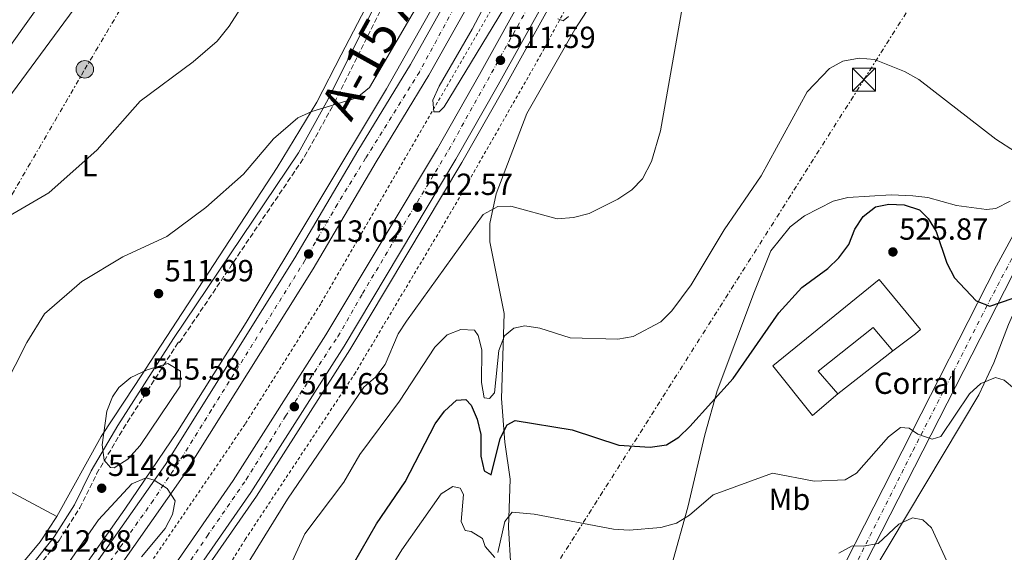
# Model space of a CAD drawing. Units: metres. Extents: x 610897 to 614347, y 4727008 to 4729377.
# Drawn here: x 611380 to 611702, y 4728164 to 4728338 of the extents above; entities that cross this region are included whole.
import ezdxf
from ezdxf.enums import TextEntityAlignment as Align

# ---------------------------------------------------------------- set-up
doc = ezdxf.new("R2010")
doc.units = ezdxf.units.M
doc.header["$MEASUREMENT"] = 0
for name, pattern in [('DGN Style 2', [1.7399219301090239, 1.043953158065414, -0.6959687720436097]), ('DGN Style 3', [2.435890702152634, 1.739921930109024, -0.6959687720436097]), ('DGN Style 4', [2.7856150101045474, 1.391937544087219, -0.6959687720436097, 0.001739921930109024, -0.6959687720436097]), ('DGN Style 7', [3.4798438602180486, 1.565929737098122, -0.6959687720436097, 0.5219765790327072, -0.6959687720436097])]:
    doc.linetypes.add(name, pattern=pattern)
for name, color, linetype, lineweight in [('Autopista', 135, 'Continuous', 0), ('autovía', 7, 'DGN Style 4', 0), ('Camino', 7, 'DGN Style 3', 0), ('Carretera', 9, 'Continuous', 0), ('Cota de punto acotado terreno', 7, 'Continuous', 0), ('Curva de nivel directora', 30, 'Continuous', 30), ('Curva de nivel intermedia', 30, 'Continuous', 0), ('destino de construcciones', 7, 'Continuous', 0), ('Edificio', 1, 'Continuous', 13), ('Eje de carretera', 7, 'DGN Style 4', 0), ('Etiqueta de uso rústico', 92, 'Continuous', 0), ('Línea  de muro-pared o tapia', 1, 'Continuous', 13), ('Línea blanca (vial)', 7, 'Continuous', 13), ('Línea de asfalto', 7, 'Continuous', 13), ('Línea de cambio de uso (parcela vista)', 92, 'Continuous', 0), ('Línea de cuneta (fondo)', 4, 'DGN Style 2', 0), ('Línea eléctrica', 6, 'DGN Style 7', 0), ('Línea telefónica', 7, 'Continuous', 0), ('Margen derecho', 7, 'Continuous', 0), ('Poste tendido eléctrico', 7, 'Continuous', 0), ('Punto acotado terreno (símbolo)', 7, 'Continuous', 0), ('Torre eléctrica', 7, 'Continuous', 0), ('Transformador', 7, 'Continuous', 0)]:
    doc.layers.add(name, color=color, linetype=linetype, lineweight=lineweight)
doc.styles.add('Style-Arial', font='arial.ttf')

# ---------------------------------------------------------------- blocks, each defined once
blk = doc.blocks.new('5PATER')
at = {"layer": 'Punto acotado terreno (símbolo)', "linetype": 'Continuous', "lineweight": 0}
h = blk.add_hatch(color=51, dxfattribs=at)
edge = h.paths.add_edge_path()
edge.add_ellipse((0, 0), major_axis=(-0.1095731443231308, -0.1110710700762829), ratio=0.9994222409660317, start_angle=0, end_angle=360)
blk = doc.blocks.new('5TME')
at = {"layer": 'Transformador', "color": 7, "linetype": 'Continuous', "lineweight": 0}
for p, q in [((-0.375, 0.375), (0.375, -0.375)), ((0.3723, 0.3776), (-0.3716, -0.3784))]:
    blk.add_line(p, q, dxfattribs=at)
at = {"layer": 'Transformador', "color": 7, "linetype": 'Continuous', "lineweight": 0, "flags": 128}
blk.add_lwpolyline([(-0.375, -0.375), (0.375, -0.375), (0.375, 0.375), (-0.375, 0.375), (-0.3716, -0.3784)], dxfattribs=at)
blk = doc.blocks.new('5PELE')
at = {"layer": 'Transformador', "linetype": 'Continuous', "lineweight": 0}
h = blk.add_hatch(color=9, dxfattribs=at)
edge = h.paths.add_edge_path()
edge.add_arc((-2.000000476837158e-05, 0), 0.2850000000000001, 0, 360)
at = {"layer": 'Transformador', "color": 252, "linetype": 'Continuous', "lineweight": 0}
blk.add_circle((-2.000000476837158e-05, 0), 0.2850000000000001, dxfattribs=at)

msp = doc.modelspace()

# ---------------------------------------------------------------- linework, layer by layer
at = {"layer": 'Autopista', "color": 135, "linetype": 'Continuous', "lineweight": 0}
for points in [[(611691.7999999997, 4728608.400000001, 505.1600000000035), (611667.690000001, 4728560.420000001, 506.2299999999959), (611639.8599999986, 4728508.830000001, 507.1399999999995), (611585.11, 4728404.689999999, 509.9400000000023), (611536.1599999996, 4728316.550000002, 511.6399999999995), (611522.4200000021, 4728292.199999999, 512.4499999999971), (611485.839999999, 4728231.04, 513.4799999999959), (611455.36, 4728183.180000001, 514.9100000000036), (611435.5100000016, 4728154.590000001, 516.2599999999948)], [(611380.010000002, 4728124.76, 516.9900000000052), (611427.3900000012, 4728192.32, 514.8899999999994), (611469.7600000014, 4728259.91, 513.0500000000029), (611490.3099999994, 4728294.949999998, 511.6699999999983), (611507.5200000004, 4728323.220000002, 511.6199999999953), (611532.3799999999, 4728367.529999999, 510.7799999999989), (611577.3700000019, 4728449.59, 508.6999999999971), (611615.9800000001, 4728524.890000001, 507.4700000000012), (611629.3299999987, 4728548.149999999, 507.5200000000041), (611640.48, 4728570.480000001, 506.1199999999953)], [(611646.6800000003, 4728567.290000002, 506.1199999999953), (611635.4699999987, 4728544.859999999, 507.5200000000041), (611622.1000000023, 4728521.570000002, 507.4700000000012), (611583.5199999987, 4728446.319999999, 508.6999999999971), (611538.4699999986, 4728364.149999999, 510.7799999999989), (611513.5300000006, 4728319.71, 511.6199999999953), (611496.2899999984, 4728291.37, 511.6699999999983), (611475.7100000014, 4728256.3, 513.0500000000029), (611433.1999999982, 4728188.470000002, 514.8899999999994), (611385.6000000022, 4728120.600000001, 516.9900000000052)], [(611429.7100000012, 4728158.439999999, 516.2599999999948), (611449.5599999997, 4728187.029999999, 514.9100000000036), (611479.9100000013, 4728234.699999999, 513.4799999999959), (611516.3900000016, 4728295.699999999, 512.4499999999971), (611530.0899999988, 4728319.949999999, 511.6399999999995), (611578.9899999979, 4728408, 509.9400000000023), (611633.7100000018, 4728512.099999999, 507.1399999999995), (611661.5100000007, 4728563.640000001, 506.2299999999959)]]:
    msp.add_polyline3d(points, dxfattribs=at)
at = {"layer": 'autovía', "color": 7, "linetype": 'DGN Style 4', "lineweight": 0}
for points in [[(611655.1199999999, 4728590.730000001, 506.0299999999989), (611635.6499999971, 4728552.480000001, 507.1399999999995), (611630.1900000009, 4728542.980000001, 507.5099999999947), (611611.9699999975, 4728509.28, 507.6999999999971), (611595.1099999998, 4728476.62, 508.229999999996), (611580.9299999997, 4728448.640000001, 508.6900000000024), (611571.6900000017, 4728431.34, 509.1399999999995), (611560.3299999981, 4728411.570000002, 509.6300000000048), (611547.4600000002, 4728388.410000001, 510.0200000000042), (611533.9299999984, 4728363.16, 510.8300000000018), (611525.7299999997, 4728348.980000001, 510.8200000000071), (611510.4400000012, 4728320.730000002, 511.6199999999953), (611492.8700000005, 4728292.500000002, 511.6999999999972), (611483.6399999991, 4728277.53, 512.3399999999965), (611473.0300000008, 4728259.07, 513.0399999999936), (611458.9800000006, 4728236.560000001, 513.6399999999995), (611442.4600000003, 4728210.150000001, 514.3500000000058), (611433.229999999, 4728195.310000001, 514.7599999999949), (611423.4099999998, 4728180.590000001, 515.1900000000023), (611409.489999997, 4728160.810000001, 515.8099999999978)], [(611424.4299999991, 4728144.290000001, 516.229999999996), (611441.0799999967, 4728168.890000002, 515.679999999993), (611453.8299999986, 4728187.37, 514.8999999999943), (611466.6499999972, 4728208.080000001, 514.679999999993), (611483.8200000002, 4728234.240000002, 513.4499999999972), (611491.8899999991, 4728248.290000002, 513.2200000000013), (611502.3699999999, 4728265.880000001, 512.9199999999981), (611520.0599999991, 4728295.290000001, 512.3999999999943), (611548.229999999, 4728345.930000002, 511.100000000006), (611561.7600000009, 4728370.529999999, 510.1100000000006), (611575.9099999996, 4728395.790000002, 510.1499999999942), (611588.0100000009, 4728418.310000001, 509.6199999999953), (611596.719999999, 4728434.699999999, 509.1799999999931), (611613.1900000002, 4728466.250000001, 508.3300000000018), (611620.6000000021, 4728480.300000002, 508.0800000000018), (611637.8799999978, 4728512.740000002, 507.1000000000058), (611648.0299999999, 4728531.090000002, 506.779999999999), (611661.2199999974, 4728556.230000001, 506.3300000000018), (611675.5300000015, 4728584.210000001, 505.729999999996)]]:
    msp.add_polyline3d(points, dxfattribs=at)
at = {"layer": 'Camino', "color": 7, "linetype": 'DGN Style 3', "lineweight": 0}
msp.add_polyline3d([(611372.3400000005, 4728141.870000001, 511.8200000000071), (611392.6400000004, 4728167.470000003, 513.3200000000069), (611399.4100000008, 4728178.150000002, 514.1600000000036), (611404.9099999992, 4728189.25, 514.8099999999978), (611413.6099999986, 4728204.010000001, 515.5399999999936), (611431.7100000012, 4728232.480000001, 514.9199999999984), (611431.9799999995, 4728232.240000002, 514.9199999999984), (611472.9300000003, 4728293.050000002, 510.8800000000047), (611482.7299999993, 4728310.75, 509.7700000000042), (611501.6599999992, 4728348.700000001, 507.3600000000006), (611522.510000001, 4728391.810000001, 505.5399999999936), (611567.8500000017, 4728479.029999999, 502.6600000000034), (611607.449999998, 4728549.869999999, 502.6399999999995), (611621.1700000019, 4728572.840000001, 503.9499999999971), (611645.7800000013, 4728611.210000002, 506.0500000000029), (611663.6900000018, 4728644.67, 504.7100000000065), (611672.7499999988, 4728664.060000001, 503.2400000000054), (611673.9099999989, 4728668.41, 503.0599999999977), (611674.1599999992, 4728673.820000002, 502.9600000000065), (611672.8899999995, 4728684.670000001, 502.8000000000028), (611663.9600000001, 4728723.449999999, 501.4199999999984), (611651.0899999999, 4728756.86, 499.7700000000041), (611646.2100000004, 4728764.17, 499.2400000000052), (611637.4299999984, 4728770.439999999, 498.850000000006)], dxfattribs=at)
at = {"layer": 'Carretera', "color": 9, "linetype": 'Continuous', "lineweight": 0}
for points in [[(611637.4200000024, 4728136.020000001, 538.5399999999936), (611699.1700000013, 4728257.270000001, 523.4700000000012), (611717.5300000011, 4728291.189999999, 519.7200000000012), (611734.0699999993, 4728322.27, 517.3600000000006), (611745.2199999985, 4728348.680000001, 515.7100000000064), (611757.8400000003, 4728384.619999999, 513.7299999999959), (611760.8600000001, 4728397.61, 513.3999999999943), (611763.9100000011, 4728419.079999999, 512.320000000007), (611765.3399999995, 4728436.830000001, 511.6699999999983), (611765.5799999986, 4728458.970000001, 511.1399999999995), (611761.9699999987, 4728494.210000001, 510.3899999999995), (611755.6900000023, 4728544.9, 508.3300000000018), (611753.1399999998, 4728578.749999999, 506.9499999999971)], [(611759.13, 4728579.050000002, 506.9499999999971), (611761.6600000003, 4728545.49, 508.3300000000018), (611767.9299999999, 4728494.890000001, 510.3899999999995), (611771.5799999977, 4728459.25, 511.1399999999995), (611771.3299999974, 4728436.550000002, 511.6699999999983), (611769.8799999991, 4728418.42, 512.320000000007), (611766.7600000009, 4728396.5, 513.3999999999943), (611763.6099999994, 4728382.939999999, 513.7299999999959), (611750.8199999996, 4728346.519999999, 515.7100000000064), (611739.4899999973, 4728319.689999999, 517.3600000000006), (611722.8099999984, 4728288.359999999, 519.7200000000012), (611704.48, 4728254.480000001, 523.4700000000012), (611642.97, 4728133.710000002, 538.5399999999936)]]:
    msp.add_polyline3d(points, dxfattribs=at)
at = {"layer": 'Curva de nivel directora', "color": 30, "linetype": 'Continuous', "lineweight": 30, "flags": 128}
for points, elevation in [([(611515.6600000003, 4728205.590000001), (611518.6799999999, 4728209.789999999), (611522.5599999981, 4728213.41), (611525.589999999, 4728213.62), (611527.3999999994, 4728211.720000003), (611529.3899999987, 4728207.130000001), (611530.4900000007, 4728202.110000002), (611530.5499999988, 4728195.060000001), (611531.6599999998, 4728190.190000001), (611533.8899999983, 4728188.939999999), (611536.9100000003, 4728200.840000002), (611539.0999999985, 4728205.33), (611541.7299999992, 4728206.660000003), (611560.4499999988, 4728203.62), (611575.6399999991, 4728198.619999999), (611585.959999999, 4728197.970000002), (611591.2199999985, 4728198.750000002), (611595.3299999988, 4728201.310000001), (611598.9199999986, 4728204.789999999), (611613.0800000007, 4728220.490000002), (611628.0199999984, 4728241.980000002), (611635.4599999993, 4728250.189999999), (611644.0099999988, 4728256.420000002), (611647.5599999983, 4728259.930000001), (611650.8999999999, 4728264.330000003), (611652.8600000001, 4728269.28), (611655.5299999989, 4728273.490000002), (611659.6100000005, 4728276.59), (611663.9800000001, 4728277.539999999), (611668.969999999, 4728277.250000001), (611673.9600000002, 4728275.59), (611676.8499999981, 4728272.810000002), (611679.4000000006, 4728268.5), (611682.9300000002, 4728258.180000001), (611685.42, 4728253.390000001), (611692.51, 4728245.82), (611697.0299999996, 4728244.160000001), (611704.2800000005, 4728246.590000001)], 525.0000000000001), ([(611488.8899999994, 4728159.79), (611496.4699999989, 4728172.87), (611505.7499999994, 4728186.619999999), (611515.6600000003, 4728205.590000001)], 525.0000000000003)]:
    msp.add_lwpolyline(points, dxfattribs=dict(at, elevation=elevation))
at = {"layer": 'Curva de nivel intermedia', "color": 30, "linetype": 'Continuous', "lineweight": 0, "flags": 128}
for points, elevation in [([(611626.180000001, 4728565.939999999), (611611.1699999995, 4728538.650000001), (611599.6100000015, 4728513.939999999), (611579.6, 4728476.92), (611570.61, 4728463.859999999), (611563.5800000003, 4728456.439999999), (611554.1700000003, 4728443.460000001), (611534.2100000001, 4728413.67), (611529.6700000004, 4728411.519999999), (611525.6100000013, 4728408.26), (611499.3800000014, 4728381.949999999), (611490.7699999993, 4728376.649999999), (611476.2500000017, 4728370.76), (611472.1300000001, 4728367.55), (611468.9000000004, 4728363.730000001), (611467.1400000012, 4728360.449999999), (611456.6200000001, 4728348.899999999), (611448.2699999996, 4728335.699999999), (611444.32, 4728330.859999999), (611436.4800000011, 4728324.069999999), (611419.1299999994, 4728311.17), (611405.1100000005, 4728295.3), (611389.2300000016, 4728281.240000002), (611370.8699999996, 4728270.489999999)], 505), ([(611549.8400000007, 4728376.980000001), (611527.660000001, 4728334.720000001), (611516.8700000017, 4728316.13), (611514.8700000012, 4728311.480000001), (611515.1600000019, 4728307.75), (611516.8800000006, 4728307.699999998), (611518.5700000004, 4728309.38), (611553.9900000015, 4728367.81)], 510), ([(611374.4700000006, 4728217.23), (611382.1100000005, 4728232.21), (611387.9000000019, 4728241.640000001), (611400.040000001, 4728252.219999999), (611413.5300000004, 4728260.230000001), (611427.8300000011, 4728266.940000001), (611440.6699999999, 4728276.449999998), (611452.9700000001, 4728287.279999998), (611462.8000000004, 4728298.82), (611470.7399999998, 4728305.709999999), (611475.2900000006, 4728307.789999999), (611490.0200000005, 4728312.259999999), (611494.1700000013, 4728315.649999999), (611512.2500000016, 4728346.759999999)], 510), ([(611447.0900000016, 4728148.199999998), (611467.32, 4728180.970000001), (611492.3300000017, 4728217.659999999), (611496.1100000013, 4728220.929999999), (611499.2899999998, 4728224.999999999), (611503.55, 4728235.04), (611506.2500000001, 4728239.249999999), (611531.3300000011, 4728274.079999999), (611536.1500000001, 4728276.779999999), (611540.3000000009, 4728276.86), (611555.4800000022, 4728272.720000001), (611560.7900000007, 4728273.100000001), (611565.980000001, 4728274.470000001), (611575.3300000007, 4728279.12), (611579.9200000018, 4728282.230000001), (611583.4300000009, 4728285.779999998), (611586.3900000004, 4728291.489999999), (611589.3099999995, 4728301.500000001), (611596.8200000019, 4728344.13)], 515.0000000000001), ([(611555.6699999999, 4728338.140000001), (611557.4500000014, 4728337.46), (611559.1600000013, 4728338.929999999)], 510), ([(611473.0300000008, 4728169.600000001), (611485.7300000011, 4728186.569999999), (611491.0100000007, 4728195.619999997), (611503.9400000012, 4728212.989999999), (611515.4800000014, 4728230.739999999), (611519.5600000008, 4728234.7), (611524.0399999999, 4728236.470000001), (611528.4299999998, 4728236.289999999), (611529.6900000004, 4728234.529999998), (611530.8500000006, 4728229.82), (611530.77, 4728219.099999999), (611531.6200000016, 4728214.17), (611533.4299999999, 4728213.96), (611534.9900000001, 4728215.800000002), (611536.3899999993, 4728229.609999998), (611538.2900000014, 4728234.359999998), (611541.3300000012, 4728236.939999999), (611544.8899999997, 4728237.699999999), (611549.8300000017, 4728236.949999998), (611559.7900000017, 4728233.759999999), (611575.3000000016, 4728233.27), (611580.3900000011, 4728234.15), (611589.4500000003, 4728239.039999999), (611593.0399999999, 4728242.539999999), (611599.3400000009, 4728251.119999999), (611610.1500000004, 4728269.130000001), (611622.2000000002, 4728286.779999999), (611637.2200000006, 4728314.189999999), (611644.5300000019, 4728321.92), (611648.9400000018, 4728324.269999998), (611654.2000000012, 4728325.220000001), (611659.2900000007, 4728324.78), (611669.0700000019, 4728320.899999999), (611673.7600000014, 4728318.329999999), (611698.9600000007, 4728298.800000001), (611711.8399999999, 4728290.430000001)], 520), ([(611410.6200000001, 4728191.179999999), (611409.4500000011, 4728191.279999999), (611407.4200000016, 4728193.729999999), (611406.750000001, 4728198.720000001), (611408.2799999999, 4728209.739999999), (611410.1300000006, 4728214.470000001), (611412.1700000013, 4728217.519999998), (611416.1100000021, 4728220.819999999), (611421.4400000006, 4728223.32), (611428.1799999997, 4728225.359999999), (611432.3500000006, 4728222.810000001), (611432.2000000008, 4728217.949999999), (611419.1400000006, 4728198.550000001), (611415.1500000008, 4728194.009999999), (611410.6200000001, 4728191.179999999)], 515.0000000000001), ([(611536.11, 4728163.560000001), (611538.3899999998, 4728173.699999999), (611540.8300000007, 4728176.720000001), (611548.0300000003, 4728176.100000001), (611573.870000001, 4728171.140000001), (611579.0099999999, 4728170.789999999), (611589.41, 4728171.659999999), (611594.4800000016, 4728173.13), (611598.7199999995, 4728175.789999999), (611606.5200000004, 4728182.439999999), (611625.8600000015, 4728189.439999999), (611639.5099999994, 4728186.909999999), (611649.730000001, 4728187.27), (611653.3699999999, 4728189.489999999), (611663.8500000006, 4728201.329999999), (611667.8100000012, 4728204.38), (611670.6299999999, 4728204.239999999), (611673.4500000007, 4728202.29), (611678.14, 4728200.56), (611680.9500000018, 4728201.430000001), (611690.3500000008, 4728215.470000001), (611694.0099999999, 4728218.84), (611698.8800000002, 4728220.779999999), (611701.690000002, 4728219.930000001), (611705.1000000008, 4728217.069999998)], 530.0000000000001), ([(611394.3200000012, 4728158.119999998), (611405.4800000014, 4728174.24), (611416.4400000006, 4728185.990000002), (611421.1400000011, 4728187.96), (611423.7499999995, 4728187.150000001), (611427.9600000007, 4728184.5), (611430.6299999994, 4728180.439999999), (611429.6900000006, 4728175.960000002), (611427.3100000003, 4728171.399999999), (611419.5400000007, 4728162.079999999)], 515.0000000000001), ([(611517.5700000013, 4728182.689999999), (611521.4200000003, 4728185.13), (611523.8099999997, 4728184.59), (611524.8899999993, 4728182.470000001), (611524.1100000015, 4728173.640000001), (611525.4200000013, 4728170.699999998), (611527.4199999995, 4728170.409999999), (611531.1100000021, 4728168.08), (611531.9700000003, 4728165.51), (611535.0800000017, 4728161.849999999)], 530.0000000000001), ([(611477.5200000014, 4728120.289999997), (611504.7200000013, 4728164.369999997), (611517.5700000013, 4728182.689999999)], 530.0000000000001), ([(611647.6100000018, 4728163.279999999), (611651.9900000007, 4728165.7), (611655.54, 4728165.57), (611660.4599999997, 4728166.429999999), (611667.2200000011, 4728172.800000001), (611671.7400000007, 4728174.830000001), (611675.1100000015, 4728174.16), (611677.8700000017, 4728171.619999998), (611684.0900000001, 4728158.09)], 535), ([(611466.5700000012, 4728155.519999999), (611473.0300000008, 4728169.600000001)], 520)]:
    msp.add_lwpolyline(points, dxfattribs=dict(at, elevation=elevation))
at = {"layer": 'Edificio', "color": 1, "linetype": 'Continuous', "lineweight": 13}
msp.add_polyline3d([(611660.7599999999, 4728252.789999999, 531.0200000000041), (611674.2800000003, 4728236.52, 531.4799999999959), (611672.7100000001, 4728235.09, 531.4600000000064), (611665.3099999996, 4728229.529999999, 531.3999999999943), (611658.7999999998, 4728237.100000001, 531.4600000000064), (611640.8499999996, 4728222.83, 531.8300000000017), (611647.2300000006, 4728215.4, 532.0599999999977), (611638.9500000002, 4728208.369999999, 532), (611625.9800000006, 4728224.619999999, 531.9199999999983)], close=True, dxfattribs=at)
at = {"layer": 'Edificio', "color": 51, "linetype": 'Continuous', "lineweight": 13}
for points in [[(611647.2300000006, 4728215.4, 532.0599999999977), (611638.9500000002, 4728208.369999999, 532), (611625.9800000006, 4728224.619999999, 531.9199999999983), (611660.7599999999, 4728252.789999999, 531.0200000000041), (611674.2800000003, 4728236.52, 531.4799999999959), (611672.7100000001, 4728235.09, 531.4600000000064), (611665.3099999996, 4728229.529999999, 531.3999999999943)], [(611665.3099999996, 4728229.529999999, 531.3999999999943), (611658.7999999998, 4728237.100000001, 531.4600000000064), (611640.8499999996, 4728222.83, 531.8300000000017), (611647.2300000006, 4728215.4, 532.0599999999977)]]:
    msp.add_polyline3d(points, dxfattribs=at)
at = {"layer": 'Eje de carretera', "color": 7, "linetype": 'DGN Style 4', "lineweight": 0}
msp.add_polyline3d([(611651.3099999989, 4728156.03, 535.8899999999995), (611671.8599999992, 4728196.890000002, 530.8099999999978), (611698.1299999993, 4728248.25, 524.4100000000036), (611710.6099999984, 4728271.930000002, 521.6900000000024), (611726.4800000002, 4728301.34, 518.7899999999937), (611734.1999999983, 4728315.92, 517.7400000000054), (611739.1499999971, 4728325.550000001, 517.0700000000071), (611747.2099999995, 4728344.550000003, 515.8899999999994), (611751.6399999994, 4728356.780000002, 515.1999999999972), (611760.739999999, 4728382.810000002, 513.779999999999), (611763.0799999969, 4728393.220000002, 513.5000000000001), (611765.4200000016, 4728407.01, 512.8999999999943), (611767.7699999985, 4728423.670000001, 512.0800000000019), (611768.5500000009, 4728438.760000001, 511.6199999999953), (611768.2899999993, 4728452.910000003, 511.2899999999935), (611768.5500000009, 4728462.540000001, 511.0700000000071), (611766.4699999976, 4728481.28, 510.6699999999983), (611762.0399999976, 4728518.500000001, 509.4199999999984), (611758.9200000018, 4728542.490000002, 508.4400000000024), (611758.1399999994, 4728550.040000002, 508.1300000000047), (611757.1, 4728563.840000002, 507.570000000007)], dxfattribs=at)
at = {"layer": 'Línea  de muro-pared o tapia', "color": 1, "linetype": 'Continuous', "lineweight": 13, "elevation": 531.1100000000006, "flags": 128}
msp.add_lwpolyline([(611665.3099999996, 4728229.529999999), (611647.2300000006, 4728215.4)], dxfattribs=at)
at = {"layer": 'Línea blanca (vial)', "color": 7, "linetype": 'Continuous', "lineweight": 13}
for points in [[(611435.510000001, 4728154.590000001, 516.2599999999948), (611455.3599999995, 4728183.180000002, 514.9100000000036), (611485.8399999985, 4728231.040000001, 513.479999999996), (611522.4200000018, 4728292.2, 512.4499999999972), (611536.1599999992, 4728316.550000003, 511.6399999999994), (611585.1099999995, 4728404.689999999, 509.9400000000023), (611639.8599999981, 4728508.830000001, 507.1399999999995), (611667.6900000006, 4728560.420000002, 506.2299999999959), (611691.7999999992, 4728608.400000002, 505.1600000000035), (611722.4200000013, 4728665.340000001, 504.0099999999949), (611764.730000001, 4728741.779999999, 502.4600000000065), (611795.4400000002, 4728796.560000001, 500.4400000000024), (611805.2999999995, 4728813.706114955, 500.1147000000057), (611833.0200000001, 4728861.910000003, 499.1999999999972)], [(611799.1299999983, 4728859.03, 499.7700000000041), (611751.9200000011, 4728776.060000001, 501.5099999999949), (611705.8299999973, 4728692.540000001, 504.3399999999964), (611669.5300000003, 4728625.34, 505.8899999999995), (611640.4799999995, 4728570.480000002, 506.1199999999953), (611629.3299999981, 4728548.15, 507.5200000000041), (611615.9799999996, 4728524.890000002, 507.4700000000012), (611577.3700000013, 4728449.59, 508.699999999997), (611532.3799999994, 4728367.53, 510.7799999999989), (611507.5199999998, 4728323.220000002, 511.6199999999953), (611490.3099999988, 4728294.949999999, 511.6699999999983), (611469.7600000009, 4728259.91, 513.0500000000029), (611427.3900000007, 4728192.320000002, 514.8899999999994), (611380.0100000015, 4728124.760000001, 516.9900000000052)], [(611727.019999999, 4728716.529999999, 503.4199999999984), (611711.9400000004, 4728689.199999999, 504.3399999999964), (611675.6700000024, 4728622.060000001, 505.8899999999995), (611646.6799999998, 4728567.290000003, 506.1199999999953), (611635.4699999982, 4728544.86, 507.5200000000041), (611622.1000000017, 4728521.570000002, 507.4700000000012), (611583.5199999983, 4728446.32, 508.699999999997), (611538.469999998, 4728364.15, 510.7799999999989), (611513.5300000003, 4728319.710000001, 511.6199999999953), (611496.2899999979, 4728291.370000001, 511.6699999999983), (611475.7100000009, 4728256.300000001, 513.0500000000029), (611433.1999999977, 4728188.470000002, 514.8899999999994), (611385.6000000017, 4728120.600000001, 516.9900000000052)], [(611429.7100000008, 4728158.440000001, 516.2599999999948), (611449.5599999992, 4728187.03, 514.9100000000036), (611479.9100000008, 4728234.7, 513.479999999996), (611516.3900000012, 4728295.7, 512.4499999999972), (611530.0899999985, 4728319.949999999, 511.6399999999994), (611578.9899999974, 4728408, 509.9400000000023), (611633.7100000014, 4728512.100000001, 507.1399999999995), (611661.5100000004, 4728563.640000001, 506.2299999999959), (611685.6200000012, 4728611.609999999, 505.1600000000035), (611716.3099999981, 4728668.680000001, 504.0099999999949), (611739.7300000006, 4728711.000000001, 503.1600000000035)]]:
    msp.add_polyline3d(points, dxfattribs=at)
at = {"layer": 'Línea de asfalto', "color": 7, "linetype": 'Continuous', "lineweight": 13}
for points in [[(611437.3799999976, 4728153.350000001, 516.2599999999948), (611457.2199999992, 4728181.940000001, 514.9100000000036), (611487.7399999984, 4728229.86, 513.479999999996), (611524.3500000006, 4728291.08, 512.4499999999972), (611538.1200000015, 4728315.45, 511.6399999999994), (611587.0799999988, 4728403.619999999, 509.9400000000023), (611641.8299999973, 4728507.780000002, 507.1399999999995), (611669.6700000009, 4728559.390000002, 506.2299999999959), (611693.7800000019, 4728607.36, 505.1600000000035), (611724.3900000004, 4728664.270000001, 504.0099999999949), (611766.6800000002, 4728740.690000001, 502.4600000000065), (611797.3899999993, 4728795.460000002, 500.4400000000024), (611805.2999999995, 4728809.217867955, 500.1839999999939), (611835.7097676913, 4728862.109364612, 499.1999999999972)], [(611382.8500000002, 4728133.27, 516.8600000000007), (611414.1700000018, 4728177.689999999, 515.2599999999948), (611431.3599999981, 4728203.15, 514.6199999999955), (611453.8599999998, 4728238.820000002, 513.2700000000042), (611499.6999999988, 4728315.27, 511.4900000000054), (611544.7100000009, 4728394.980000001, 509.6900000000023), (611576.7199999987, 4728455.260000001, 508.1199999999953), (611614.4699999987, 4728528.240000002, 507.5599999999977), (611623.6299999985, 4728544.290000003, 507.2299999999958), (611708.6299999979, 4728704.220000002, 503.6600000000037), (611761.9200000013, 4728800.180000001, 501.0500000000028), (611795.5161153956, 4728858.683235477, 499.8401000000011), (611795.5199999984, 4728858.690000001, 499.8399999999965)], [(611760.5199999998, 4728621.980000001, 505.7599999999947), (611758.469999998, 4728605.930000001, 506.1499999999943), (611759.1299999995, 4728579.050000002, 506.949999999997), (611761.6599999998, 4728545.49, 508.3300000000018), (611767.9299999995, 4728494.890000001, 510.3899999999995), (611771.5799999973, 4728459.250000001, 511.1399999999995), (611771.3299999969, 4728436.550000003, 511.6699999999983), (611769.8799999986, 4728418.420000001, 512.320000000007), (611766.7600000005, 4728396.5, 513.3999999999943), (611763.6099999989, 4728382.939999999, 513.729999999996), (611750.8199999991, 4728346.52, 515.7100000000064), (611739.4899999968, 4728319.690000001, 517.3600000000006), (611722.8099999978, 4728288.36, 519.7200000000012), (611704.4799999994, 4728254.480000001, 523.4700000000012), (611642.9699999995, 4728133.710000002, 538.5399999999936), (611638.1200000013, 4728118.880000002, 540.2400000000052), (611635.5599999976, 4728103.800000001, 541.5099999999949), (611635.0900000005, 4728095.480000001, 542.2599999999949), (611636.6700000007, 4728073.940000001, 544.5800000000017), (611640.1799999999, 4728053.200000001, 546.3099999999978), (611642.7699999983, 4728042.45, 547.1199999999953), (611643.6000000021, 4728040.290000001, 547.2599999999948)], [(611753.1399999993, 4728578.75, 506.949999999997), (611755.6900000018, 4728544.9, 508.3300000000018), (611761.9699999982, 4728494.210000001, 510.3899999999995), (611765.5799999981, 4728458.970000002, 511.1399999999995), (611765.339999999, 4728436.830000003, 511.6699999999983), (611763.9100000006, 4728419.08, 512.320000000007), (611760.8599999996, 4728397.610000002, 513.3999999999943), (611757.8399999999, 4728384.62, 513.729999999996), (611745.2199999979, 4728348.680000001, 515.7100000000064), (611734.0699999987, 4728322.27, 517.3600000000006), (611717.5300000006, 4728291.189999999, 519.7200000000012), (611699.1700000009, 4728257.270000001, 523.4700000000012), (611637.4200000018, 4728136.020000001, 538.5399999999936)]]:
    msp.add_polyline3d(points, dxfattribs=at)
at = {"layer": 'Línea de cambio de uso (parcela vista)', "color": 92, "linetype": 'Continuous', "lineweight": 0, "extrusion": (-0.487552549206652, -0.8089508150515483, 0.328467792316889), "elevation": -4122778.214400271, "flags": 128}
msp.add_lwpolyline([(-1917082.133909691, 1434286.943194556), (-1917037.859080693, 1434291.188758969), (-1917013.11098113, 1434295.222574533)], dxfattribs=at)
at = {"layer": 'Línea de cambio de uso (parcela vista)', "color": 92, "linetype": 'Continuous', "lineweight": 0}
for points in [[(611540.3300000001, 4728158.880000001, 533.6499999999943), (611539.5499999998, 4728171.680000001, 531.2200000000012), (611540.1500000004, 4728187.57, 527.5399999999936), (611538.3700000001, 4728199.59, 526.3300000000017), (611537.25, 4728213.91, 523.5), (611538.1200000001, 4728241.730000001, 519.7200000000012), (611533.4600000001, 4728265.220000001, 516.1999999999971), (611533.4400000004, 4728271.180000001, 515.5500000000029), (611535.5700000003, 4728280.83, 514.2599999999948), (611545.5999999996, 4728307.130000001, 511.9900000000052), (611561.2699999996, 4728334.65, 511.3999999999942), (611589.1600000003, 4728377.850000001, 511.5500000000029), (611595.1399999997, 4728387.460000001, 510.8699999999953), (611607.54, 4728412.27, 510.5099999999948), (611630.0300000003, 4728453.640000001, 509.8800000000047), (611655.2999999998, 4728502.49, 509.5), (611673.8600000005, 4728535.609999999, 509.25), (611696.3700000001, 4728570.930000001, 508.8000000000029)], [(611658.4100000003, 4728156.539999999, 536.3899999999994), (611693.4000000004, 4728215.130000001, 530.5800000000017), (611698.2800000003, 4728225.57, 529.779999999999), (611703.1100000005, 4728238.109999999, 527.4900000000052), (611708.7800000003, 4728250.890000001, 526.3699999999953), (611726.8399999999, 4728278.029999999, 524.029999999999), (611741.3099999996, 4728298.65, 524.6600000000036), (611753.4299999997, 4728317.310000001, 522.7299999999959), (611758.1500000004, 4728326.039999999, 521.6999999999971), (611763.54, 4728339.359999999, 520.1900000000023), (611764.7599999999, 4728348.890000001, 519.6300000000047), (611769.0099999999, 4728368.310000001, 517.5800000000017), (611772.8899999997, 4728382.140000001, 516.9400000000023), (611779.5099999999, 4728415.92, 515.779999999999), (611780.4000000004, 4728436.949999999, 514.0500000000029), (611778.5800000001, 4728458.050000001, 512.4900000000052), (611774.3399999999, 4728499.16, 511.679999999993), (611773.3099999996, 4728519.119999999, 510.6499999999942), (611766.2300000006, 4728565.140000001, 506.8099999999977)], [(611440.1600000003, 4728419.07, 501.3899999999995), (611429.5499999998, 4728401.939999999, 501.3300000000018), (611414.2000000002, 4728382.189999999, 501.429999999993), (611372.0599999996, 4728322.939999999, 502.1199999999953), (611331.7446999997, 4728272.275400001, 502.4548999999971)], [(611391.8899999997, 4728175.33, 513.3500000000058), (611406.3799999999, 4728201.470000001, 514.3699999999953), (611417.3700000001, 4728218.180000001, 514.5099999999948), (611463.9600000001, 4728289.52, 510.4199999999983), (611476.9600000001, 4728310.869999999, 509.5299999999989), (611484.8700000001, 4728326.300000001, 509.1999999999971), (611491.5599999996, 4728339.08, 507.820000000007), (611493.1500000004, 4728342.109999999, 507.5)], [(611703.6200000001, 4728278.430000001, 522.25), (611698.8899999997, 4728276.07, 523.1000000000058), (611695.9299999997, 4728275.77, 523.5800000000017), (611686.1100000005, 4728277.050000001, 524.4799999999959), (611676.7599999999, 4728279.67, 524.7100000000064), (611671.79, 4728280.27, 524.5599999999977), (611664.7199999997, 4728280.5, 524.8000000000029), (611650.5499999998, 4728279.65, 524.3500000000058), (611645.7699999996, 4728278.449999999, 523.8300000000017), (611636.4100000003, 4728273.720000001, 522.5), (611631.7199999997, 4728270.08, 522.0599999999977), (611625.3499999996, 4728262.24, 521.9499999999971), (611620.04, 4728248.939999999, 521.7899999999936), (611607.8300000001, 4728216.430000001, 524.3899999999994), (611603.7400000002, 4728202.050000001, 525.6900000000023), (611598.25, 4728178.310000001, 529.4700000000012), (611592.8399999999, 4728159.210000001, 532.8800000000047)], [(611284.2105, 4728065.639599999, 511.2247999999963), (611284.2999999998, 4728065.75, 511.2299999999959), (611287.4800000006, 4728066.289999999, 511.2299999999959), (611289.4900000002, 4728065.380000001, 511.7200000000012), (611291.1200000001, 4728065.029999999, 511.7599999999948), (611292.3600000005, 4728065.109999999, 511.8099999999977), (611297.0999999996, 4728066.67, 512.1199999999953), (611305.1299999999, 4728072.890000001, 512.4900000000052), (611312.2699999996, 4728079.75, 512.6399999999994), (611335.9199999999, 4728105.550000001, 512.0899999999965), (611359.3799999999, 4728134.619999999, 511.2100000000065), (611386.4000000004, 4728166.99, 513.1600000000036), (611391.8899999997, 4728175.33, 513.3500000000058)]]:
    msp.add_polyline3d(points, dxfattribs=at)
at = {"layer": 'Línea de cuneta (fondo)', "color": 4, "linetype": 'DGN Style 2', "lineweight": 0}
for points in [[(611413.9800000006, 4728108.640000001, 516.429999999993), (611428.0099999999, 4728127.210000001, 515.529999999999), (611453.4800000006, 4728167.75, 514.9900000000052), (611489.1900000004, 4728221.82, 513.0200000000041), (611521.3200000003, 4728275.779999999, 511.3999999999942), (611549.9900000002, 4728326.060000001, 510.8600000000006), (611581.7999999998, 4728384.970000001, 509.0599999999977), (611613.8799999999, 4728443.869999999, 508.3500000000058), (611644.3200000003, 4728502.850000001, 506.7299999999959), (611674.5599999996, 4728557.449999999, 505.8300000000018), (611700.3600000005, 4728610.880000001, 503.7599999999948), (611728.0899999999, 4728658.730000001, 503.3999999999942), (611738.7800000003, 4728676.350000001, 502.1499999999942), (611743.4199999999, 4728681.619999999, 500.9799999999959), (611748.0999999996, 4728683.369999999, 500.3399999999965), (611749.7999999998, 4728688.390000001, 501.6199999999953), (611746.9900000002, 4728692.91, 501.8899999999995), (611752.4900000002, 4728705.01, 501.8899999999995), (611772.7699999996, 4728740.029999999, 501.6199999999953), (611820.9800000006, 4728827.279999999, 498.5599999999977), (611838.3600000005, 4728858.859999999, 498.1999999999971)], [(611733.8300000001, 4728713.57, 502.0500000000029), (611711.0300000003, 4728671.390000001, 502.179999999993), (611689.0999999996, 4728632.949999999, 503.3999999999942), (611660.6200000001, 4728578.08, 504.3399999999965), (611615.5999999996, 4728494.600000001, 506.8099999999977), (611543.4500000002, 4728357.480000001, 509.4100000000035), (611478.2199999997, 4728244.92, 511.75), (611453.4600000001, 4728205.529999999, 512.779999999999), (611421.4900000002, 4728158.550000001, 515.5200000000041)]]:
    msp.add_polyline3d(points, dxfattribs=at)
at = {"layer": 'Línea eléctrica', "color": 6, "linetype": 'DGN Style 7', "lineweight": 0}
for points in [[(610987.9300000002, 4727380.730000001, 543.179999999993), (611062.5699999994, 4727511.439999999, 558.9600000000064), (611126.2670768718, 4727622.199925547, 560.2629000000015), (611138.6204459488, 4727643.680632455, 560.5155999999988), (611163.2800000021, 4727686.560000001, 561.0200000000041), (611171.6904884618, 4727745.677107736, 551.3478999999934), (611202.2800000017, 4727960.689999999, 516.1699999999983), (611298.570000001, 4728145.189999999, 507.3399999999965), (611401.0500000018, 4728321.609999999, 503.6199999999953), (611507.48, 4728501.62, 500.4700000000012), (611597.1499999987, 4728653.239999999, 505.070000000007), (611671.2337519844, 4728779.098843742, 501.9361000000063), (611672.01345713, 4728780.423463318, 501.9030999999959), (611690.539871362, 4728811.897477681, 501.1193999999959), (611732.8399999999, 4728883.76, 499.3300000000018), (611831.530000002, 4729052.470000002, 494.1600000000035), (611898.1900000018, 4729337.31, 483.9199999999983)], [(611258.8799999986, 4727855.069999999, 530.7200000000012), (611374.640000001, 4727999.310000001, 522.3099999999977), (611528.6400000004, 4728117.430000001, 542.070000000007), (611655.7999999998, 4728318.21, 520.6699999999983), (611777.9300000002, 4728511.570000002, 510.8099999999977), (611855.9200000024, 4728679.319999999, 511.4600000000065)]]:
    msp.add_polyline3d(points, dxfattribs=at)
at = {"layer": 'Línea telefónica', "color": 7, "linetype": 'Continuous', "lineweight": 0}
msp.add_polyline3d([(611563.5899999997, 4728703.540000002, 499.8999999999942), (611551.2499999994, 4728666.82, 502), (611531.1499999983, 4728620.810000001, 499.8600000000006), (611511.5900000005, 4728574.65, 498.929999999993), (611492.0100000025, 4728528.070000002, 499.4700000000012), (611430.5000000005, 4728387.500000001, 502.0599999999977), (611403.6400000001, 4728349.76, 502.4199999999983), (611314.9300000003, 4728229.380000002, 503.6000000000058), (611285.1200000019, 4728190, 504.2100000000065), (611254.0700000008, 4728150.67, 505.2799999999989), (611224.4600000014, 4728109.640000001, 505.8300000000018)], dxfattribs=at)
at = {"layer": 'Margen derecho', "color": 7, "linetype": 'Continuous', "lineweight": 0}
msp.add_polyline3d([(611370.7699999991, 4728143.150000001, 511.8200000000071), (611390.9899999986, 4728168.640000002, 513.3200000000069), (611397.6499999971, 4728179.140000002, 514.1600000000036), (611403.1400000012, 4728190.210000001, 514.8099999999978), (611411.8799999985, 4728205.07, 515.5399999999936), (611430.0100000004, 4728233.570000002, 514.9199999999984), (611470.8899999995, 4728294.290000002, 510.8800000000047), (611480.6200000015, 4728311.86, 509.7700000000042), (611499.52, 4728349.750000001, 507.3600000000006), (611520.3799999988, 4728392.880000002, 505.5399999999936), (611565.7500000007, 4728480.160000001, 502.6600000000034), (611605.3899999993, 4728551.060000001, 502.6399999999995), (611619.1400000001, 4728574.100000001, 503.9499999999971), (611643.7199999982, 4728612.420000001, 506.0500000000029), (611661.5599999973, 4728645.730000001, 504.7100000000065), (611670.5000000001, 4728664.880000001, 503.2400000000054), (611671.5399999997, 4728668.77, 503.0599999999977), (611671.7699999998, 4728673.740000002, 502.9600000000065), (611670.5399999982, 4728684.26, 502.8000000000028), (611661.6800000002, 4728722.750000002, 501.4199999999984), (611648.9599999997, 4728755.760000001, 499.7700000000041), (611644.4699999993, 4728762.480000002, 499.2400000000052), (611631.8599999984, 4728771.49, 498.850000000006)], dxfattribs=at)

# ---------------------------------------------------------------- block references
at = {"layer": 'Poste tendido eléctrico', "color": 7, "linetype": 'Continuous', "lineweight": 0, "xscale": 10, "yscale": 10, "zscale": 10}
msp.add_blockref('5PELE', (611401.0500000018, 4728321.609999999, 503.6199999999953), dxfattribs=at)
at = {"layer": 'Punto acotado terreno (símbolo)', "color": 7, "linetype": 'Continuous', "lineweight": 0, "xscale": 10, "yscale": 10, "zscale": 10}
for p in [(611536.9699999982, 4728324.560000001, 511.589999999997), (611509.8799999978, 4728276.490000002, 512.570000000007), (611474.2199999979, 4728261.189999999, 513.0200000000046), (611665.2899999977, 4728261.859999999, 525.8699999999953), (611425.16, 4728248.230000001, 511.9900000000052), (611420.890000001, 4728216.050000002, 515.5800000000017), (611469.5599999975, 4728211.230000001, 514.6900000000032), (611406.57, 4728184.550000002, 514.8200000000074)]:
    msp.add_blockref('5PATER', p, dxfattribs=at)
at = {"layer": 'Torre eléctrica', "color": 7, "linetype": 'Continuous', "lineweight": 0, "xscale": 10, "yscale": 10, "zscale": 10}
msp.add_blockref('5TME', (611655.7999999998, 4728318.21, 520.6699999999983), dxfattribs=at)

# ---------------------------------------------------------------- texts
at = {"layer": 'autovía', "color": 1, "linetype": 'Continuous', "lineweight": 0, "style": 'Style-Arial'}
msp.add_text('A-15 AUTOPISTA NAVARRA', height=12, rotation=61.03283999999999, dxfattribs=at).set_placement((611531.6519108381, 4728395.16443508, 507.3600000000006), align=Align.MIDDLE_CENTER)
at = {"layer": 'Cota de punto acotado terreno', "color": 7, "linetype": 'Continuous', "lineweight": 0, "style": 'Style-Arial'}
for s, p in [('511.59', (611538.949999999, 4728328.560000001, 511.5899999999965)), ('512.57', (611511.9300000002, 4728280.489999999, 512.570000000007)), ('513.02', (611476.2700000001, 4728265.189999999, 513.0200000000041)), ('525.87', (611667.3400000001, 4728265.86, 525.8699999999953)), ('511.99', (611427.1499999977, 4728252.229999999, 511.9900000000052)), ('515.58', (611422.8799999984, 4728220.050000001, 515.5800000000017)), ('514.68', (611471.5399999983, 4728215.230000001, 514.6900000000023)), ('514.82', (611408.6200000001, 4728188.550000002, 514.820000000007)), ('512.88', (611387.2600000007, 4728163.800000002, 512.8800000000047))]:
    msp.add_text(s, height=7.000000000000002, dxfattribs=at).set_placement(p)
at = {"layer": 'destino de construcciones', "color": 7, "linetype": 'Continuous', "lineweight": 0, "style": 'Style-Arial'}
msp.add_text('Corral', height=7.000000000000002, dxfattribs=at).set_placement((611672.7696442192, 4728218.910010001, 528.5099999999948), align=Align.MIDDLE_CENTER)
at = {"layer": 'Etiqueta de uso rústico', "color": 92, "linetype": 'Continuous', "lineweight": 0, "style": 'Style-Arial'}
for s, p in [('L', (611402.6014203796, 4728290.12001, 505.2200000000012)), ('Mb', (611631.4602462443, 4728180.94001, 531.1699999999983))]:
    msp.add_text(s, height=7.000000000000002, dxfattribs=at).set_placement(p, align=Align.MIDDLE_CENTER)

doc.saveas('drawing.dxf')
